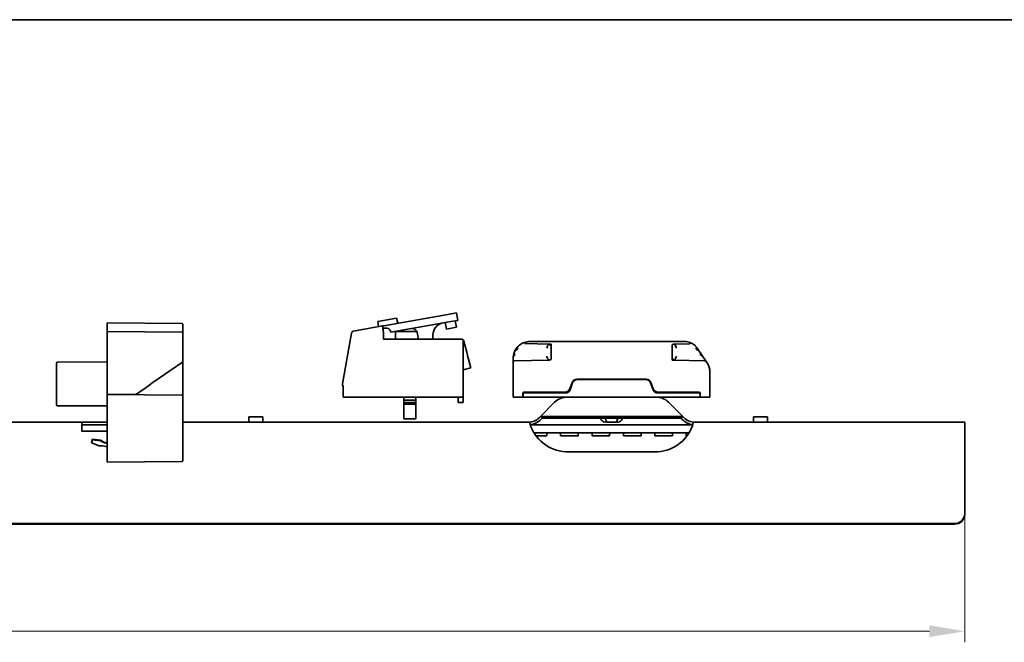
# Model space of a CAD drawing. Units: millimetres. Extents: x 14 to 828, y 14 to 580.
# Drawn here: x 436 to 631, y 457 to 580 of the extents above; entities that cross this region are included whole.
import ezdxf

# ---------------------------------------------------------------- set-up
doc = ezdxf.new("R2010")
doc.units = ezdxf.units.MM
doc.header["$LTSCALE"] = 2
for name, color, linetype, lineweight in [('Border (ISO)', 7, 'Continuous', 35), ('Dimension (ISO)', 7, 'Continuous', 9), ('Visible (ISO)', 7, 'Continuous', 35)]:
    doc.layers.add(name, color=color, linetype=linetype, lineweight=lineweight)
doc.styles.add('MoltoLuce 2_5 mm', font='TSTARPRO-Regular.ttf')
doc.dimstyles.new('Standard (MoltoLuce)', dxfattribs={"dimscale": 2, "dimtxt": 2.5, "dimasz": 3.5, "dimexe": 1.1, "dimexo": 0, "dimgap": 0.8, "dimtad": 1, "dimrnd": 1e-08, "dimtxsty": 'MoltoLuce 2_5 mm', "dimcen": 0.09, "dimdle": 10, "dimclrd": 256, "dimclre": 256, "dimclrt": 256, "dimadec": 1, "dimazin": 2, "dimtfac": 0.8, "dimtdec": 3, "dimtmove": 0, "dimatfit": 3, "dimfxl": 1, "dimtolj": 1, "dimlwd": -1, "dimlwe": -1, "dimarcsym": 0})

# ---------------------------------------------------------------- blocks, each defined once
blk = doc.blocks.new('Borders MoltoLuce')
at = {"layer": 'Border (ISO)'}
blk.add_line((7, 290), (413, 290), dxfattribs=at)
blk = doc.blocks.new('*D4')
at = {"layer": 'Defpoints', "color": 0}
for p in [(61.97, 482), (622.97, 482), (622.97, 458.71)]:
    blk.add_point(p, dxfattribs=at)
at = {"layer": 'Dimension (ISO)'}
for p, q in [((61.97, 482), (61.97, 456.51)), ((622.97, 482), (622.97, 456.51)), ((68.97, 458.71), (615.97, 458.71))]:
    blk.add_line(p, q, dxfattribs=at)
for points in [[(68.97, 459.88), (68.97, 457.54), (61.97, 458.71)], [(615.97, 459.88), (615.97, 457.54), (622.97, 458.71)]]:
    blk.add_solid(points, dxfattribs=at)
at = {"layer": 'Dimension (ISO)', "insert": (337.5, 465.42), "char_height": 5, "attachment_point": 1, "style": 'MoltoLuce 2_5 mm'}
blk.add_mtext('\\A1;561', dxfattribs=at)

msp = doc.modelspace()

# ---------------------------------------------------------------- linework, layer by layer
at = {"layer": 'Visible (ISO)'}
for p, q in [((507.83, 519.301), (521.223, 521.663)), ((522.208, 521.836), (521.223, 521.663)), ((522.208, 521.836), (522.468, 520.359)), ((452.974, 519.859), (452.974, 519.368)), ((467.826, 519.729), (452.974, 519.859)), ((452.974, 519.368), (452.974, 518.174)), ((467.974, 519.579), (467.974, 519.116)), ((507.534, 519.249), (501.837, 518.244)), ((510.318, 520.779), (506.657, 520.134)), ((506.657, 520.134), (506.746, 519.11)), ((507.534, 519.249), (507.83, 519.301)), ((507.774, 517.886), (507.534, 519.249)), ((521.483, 520.185), (509.223, 518.024)), ((510.318, 520.779), (510.584, 519.787)), ((520.006, 519.925), (520.232, 518.645)), ((522.468, 520.359), (521.483, 520.185)), ((522.202, 518.992), (521.976, 520.272)), ((452.974, 518.174), (452.974, 517.457)), ((467.776, 518.031), (452.974, 518.174)), ((452.974, 508.116), (452.974, 517.457)), ((467.974, 519.116), (467.974, 518.789)), ((467.974, 518.789), (467.974, 517.35)), ((467.974, 512.263), (467.974, 517.35)), ((501.431, 517.839), (499.652, 507.746)), ((507.92, 518.786), (507.633, 518.689)), ((507.774, 516.659), (507.774, 517.886)), ((508.064, 518.835), (507.92, 518.786)), ((510.174, 518.159), (514.4, 518.159)), ((510.174, 516.659), (510.174, 518.159)), ((514.468, 517.933), (514.693, 516.659)), ((517.573, 516.659), (517.573, 517.482)), ((522.202, 518.992), (520.232, 518.645)), ((523.274, 516.659), (507.774, 516.659)), ((523.56, 516.451), (523.618, 516.467)), ((523.574, 516.359), (523.574, 505.159)), ((523.618, 516.467), (524.271, 514.03)), ((535.028, 515.659), (535.028, 515.659)), ((535.086, 515.694), (535.086, 515.694)), ((535.4, 515.859), (535.228, 515.859)), ((535.228, 515.774), (535.228, 515.859)), ((535.64, 515.659), (535.64, 515.659)), ((535.948, 515.763), (540.561, 515.667)), ((536.774, 516.159), (567.474, 516.159)), ((540.553, 515.659), (540.553, 515.659)), ((540.561, 515.667), (540.974, 515.663)), ((540.57, 515.659), (540.571, 515.659)), ((540.974, 515.663), (540.975, 515.245)), ((564.974, 514.419), (564.975, 515.434)), ((565.309, 515.659), (565.311, 515.659)), ((568.367, 515.729), (565.388, 515.667)), ((565.396, 515.659), (565.397, 515.659)), ((568.551, 515.659), (568.551, 515.659)), ((569.073, 515.697), (569.073, 515.697)), ((569.133, 515.659), (569.133, 515.659)), ((569.133, 515.659), (569.133, 515.659)), ((524.271, 514.03), (524.435, 513.418)), ((524.435, 513.418), (525.089, 510.977)), ((534.474, 515.225), (534.474, 515.225)), ((534.474, 515.225), (534.474, 515.225)), ((534.474, 515.225), (534.474, 515.225)), ((534.475, 515.225), (534.475, 515.225)), ((540.411, 514.759), (540.409, 514.759)), ((540.974, 514.419), (540.974, 513.699)), ((564.974, 513.698), (564.974, 514.419)), ((565.539, 514.759), (565.539, 514.759)), ((565.821, 514.844), (565.821, 514.844)), ((570.166, 514.529), (570.646, 513.81)), ((442.974, 511.873), (442.974, 505.356)), ((452.974, 512.159), (443.173, 512.073)), ((461.856, 507.875), (467.889, 512.099)), ((467.974, 505.33), (467.974, 512.263)), ((533.474, 512.859), (533.474, 512.264)), ((533.474, 505.159), (533.474, 512.264)), ((533.475, 512.862), (533.49, 513.185)), ((533.674, 512.308), (540.561, 512.45)), ((564.974, 512.454), (564.974, 512.873)), ((565.388, 512.451), (564.974, 512.454)), ((571.395, 512.326), (565.388, 512.45)), ((571.591, 512.392), (570.999, 513.282)), ((571.474, 512.567), (571.474, 512.567)), ((571.591, 512.392), (571.971, 511.823)), ((523.574, 510.571), (525.089, 510.977)), ((572.464, 510.409), (572.464, 510.409)), ((572.474, 510.159), (572.474, 505.159)), ((452.974, 508.051), (452.974, 508.116)), ((452.974, 507.509), (452.974, 508.051)), ((452.974, 507.509), (452.974, 507.324)), ((461.168, 507.393), (461.856, 507.875)), ((545.135, 508.051), (544.668, 506.767)), ((544.749, 506.617), (545.235, 507.951)), ((559.824, 508.709), (546.075, 508.709)), ((546.175, 508.609), (559.774, 508.609)), ((560.714, 507.951), (561.199, 506.617)), ((561.231, 506.767), (560.764, 508.051)), ((452.974, 507.324), (452.974, 506.963)), ((452.974, 506.963), (452.974, 506.763)), ((452.974, 505.849), (452.974, 506.763)), ((452.974, 505.659), (452.974, 505.849)), ((452.974, 505.659), (458.687, 505.709)), ((452.974, 505.459), (452.974, 505.659)), ((467.776, 505.53), (452.974, 505.659)), ((458.705, 505.709), (458.687, 505.709)), ((458.812, 505.743), (460.119, 506.658)), ((460.119, 506.658), (460.619, 507.008)), ((460.619, 507.008), (460.644, 507.026)), ((460.644, 507.026), (460.697, 507.063)), ((461.168, 507.393), (460.697, 507.063)), ((499.774, 507.322), (499.774, 505.159)), ((535.384, 505.159), (535.396, 505.857)), ((535.445, 505.707), (535.435, 505.159)), ((535.646, 506.109), (543.728, 506.109)), ((543.81, 505.959), (535.695, 505.959)), ((544.374, 506.133), (543.948, 506.133)), ((561.951, 506.133), (561.575, 506.133)), ((570.254, 505.959), (562.139, 505.959)), ((562.171, 506.109), (570.303, 506.109)), ((570.513, 505.159), (570.504, 505.705)), ((570.565, 505.159), (570.553, 505.86)), ((442.974, 505.356), (442.974, 505.219)), ((442.974, 505.219), (442.974, 503.645)), ((452.974, 501.305), (452.974, 505.459)), ((467.974, 501.008), (467.974, 505.33)), ((523.574, 505.159), (499.774, 505.159)), ((511.774, 504.563), (511.774, 505.159)), ((511.774, 504.563), (511.774, 504.363)), ((514.174, 504.563), (511.774, 504.563)), ((511.774, 504.059), (511.774, 504.363)), ((511.774, 503.768), (511.774, 504.059)), ((514.174, 504.059), (511.774, 504.059)), ((511.774, 501.667), (511.774, 503.768)), ((514.174, 503.768), (511.774, 503.768)), ((514.174, 504.563), (514.174, 505.159)), ((514.174, 504.563), (514.174, 504.363)), ((514.174, 504.059), (514.174, 504.363)), ((514.174, 503.768), (514.174, 504.059)), ((514.174, 501.667), (514.174, 503.768)), ((522.574, 505.159), (522.574, 504.559)), ((522.574, 504.059), (522.574, 504.559)), ((522.574, 504.059), (523.574, 504.059)), ((523.574, 505.159), (523.574, 504.559)), ((523.574, 504.059), (523.574, 504.559)), ((533.674, 505.159), (533.474, 505.159)), ((535.384, 505.159), (533.674, 505.159)), ((535.435, 505.159), (535.384, 505.159)), ((544.167, 505.159), (535.435, 505.159)), ((538.864, 501.305), (541.692, 504.134)), ((544.474, 505.159), (544.167, 505.159)), ((544.474, 505.159), (561.474, 505.159)), ((561.782, 505.159), (561.474, 505.159)), ((570.513, 505.159), (561.782, 505.159)), ((564.257, 504.134), (567.085, 501.305)), ((570.565, 505.159), (570.513, 505.159)), ((572.274, 505.159), (570.565, 505.159)), ((572.274, 505.159), (572.474, 505.159)), ((452.974, 503.445), (443.174, 503.445)), ((511.774, 501.667), (511.774, 500.859)), ((514.174, 501.667), (514.174, 500.859)), ((447.974, 500.159), (433.474, 500.159)), ((447.974, 500.159), (447.974, 499.418)), ((447.974, 500.159), (452.974, 500.159)), ((452.974, 499.659), (447.974, 499.659)), ((452.974, 501.305), (452.974, 501.139)), ((452.974, 501.139), (452.974, 498.659)), ((467.974, 501.008), (467.974, 498.659)), ((536.664, 500.159), (467.974, 500.159)), ((483.874, 501.26), (481.074, 501.26)), ((481.074, 500.159), (481.074, 501.26)), ((483.874, 500.159), (483.874, 501.26)), ((514.174, 500.859), (511.774, 500.859)), ((569.078, 499.659), (536.871, 499.659)), ((538.596, 501.038), (538.864, 501.305)), ((544.474, 501.305), (538.864, 501.305)), ((538.864, 501.305), (539.217, 500.952)), ((539.217, 500.952), (538.949, 500.684)), ((539.217, 500.952), (544.474, 500.952)), ((544.474, 501.305), (561.474, 501.305)), ((561.474, 500.952), (544.474, 500.952)), ((550.834, 500.952), (550.873, 500.85)), ((550.873, 500.85), (550.84, 500.952)), ((552.024, 500.159), (551.704, 500.952)), ((552.024, 500.159), (553.924, 500.159)), ((554.245, 500.952), (553.924, 500.159)), ((554.321, 500.785), (554.336, 500.952)), ((555.075, 500.85), (555.115, 500.952)), ((555.109, 500.952), (555.075, 500.85)), ((567.085, 501.305), (561.474, 501.305)), ((561.474, 500.952), (566.732, 500.952)), ((566.732, 500.952), (567.085, 501.305)), ((567, 500.684), (566.732, 500.952)), ((567.085, 501.305), (567.353, 501.038)), ((622.974, 500.159), (569.285, 500.159)), ((583.874, 501.257), (581.074, 501.257)), ((581.074, 500.159), (581.074, 501.257)), ((583.874, 500.159), (583.874, 501.257)), ((622.974, 499.418), (622.974, 500.159)), ((447.974, 498.379), (447.974, 499.418)), ((452.974, 498.379), (447.974, 498.379)), ((452.974, 496.512), (452.974, 498.659)), ((467.974, 496.483), (467.974, 498.659)), ((568.373, 498.089), (537.576, 498.089)), ((540.154, 498.089), (540.154, 497.439)), ((542.874, 498.089), (542.874, 497.439)), ((546.374, 498.089), (546.374, 497.439)), ((549.094, 498.089), (549.094, 497.439)), ((552.594, 498.089), (552.594, 497.439)), ((555.314, 498.089), (555.314, 497.439)), ((558.814, 498.089), (558.814, 497.439)), ((561.534, 498.089), (561.534, 497.439)), ((565.034, 498.089), (565.034, 497.439)), ((567.754, 498.089), (567.754, 497.439)), ((622.974, 499.418), (622.974, 481.999)), ((449.871, 496.074), (450.078, 496.821)), ((451.371, 495.465), (449.871, 496.074)), ((450.078, 496.691), (449.903, 496.061)), ((450.078, 496.821), (451.692, 496.624)), ((450.078, 496.821), (450.078, 496.691)), ((451.692, 496.495), (450.078, 496.691)), ((451.692, 496.624), (452.328, 496.238)), ((451.692, 496.624), (451.692, 496.495)), ((452.328, 496.109), (451.692, 496.495)), ((452.328, 496.238), (452.974, 496.071)), ((452.328, 496.238), (452.328, 496.109)), ((452.974, 495.942), (452.328, 496.109)), ((452.974, 496.512), (452.974, 496.427)), ((452.974, 496.427), (452.974, 492.25)), ((467.974, 496.31), (467.974, 496.483)), ((467.974, 496.31), (467.974, 492.569)), ((540.154, 497.439), (538.018, 497.439)), ((546.374, 497.439), (542.874, 497.439)), ((552.594, 497.439), (549.094, 497.439)), ((558.814, 497.439), (555.314, 497.439)), ((565.034, 497.439), (561.534, 497.439)), ((567.931, 497.439), (567.754, 497.439)), ((452.121, 495.492), (451.371, 495.465)), ((452.974, 495.271), (452.121, 495.492)), ((561.474, 494.274), (544.474, 494.274)), ((467.776, 492.356), (452.974, 492.227)), ((452.974, 492.25), (452.974, 492.227)), ((467.974, 492.569), (467.974, 492.556)), ((622.974, 481.87), (622.974, 481.999)), ((63.974, 480.068), (620.974, 480.068)), ((63.974, 479.938), (620.974, 479.938))]:
    msp.add_line(p, q, dxfattribs=at)
for centre, radius, start, end in [((467.824, 519.579), 0.15, 0, 89.5), ((519.973, 517.482), 2.4, 100, 179.99998), ((501.924, 517.752), 0.5, 99.99973, 170.00063), ((508.238, 517.85), 1, 10.00015, 99.99951), ((513.483, 517.759), 1, 9.99998, 99.99998), ((523.274, 516.359), 0.3, 0.00018, 89.99927), ((534.735, 515.059), 0.3, 134.06662, 134.11731), ((536.775, 512.855), 3.304, 90.00955, 107.84392), ((567.474, 513.156), 3.003, 69.14628, 89.98718), ((569.393, 515.059), 0.3, 43.33549, 44.72678), ((534.735, 515.059), 0.3, 217.08369, 217.08741), ((534.774, 515.059), 0.3, 211.36452, 211.36834), ((534.774, 515.059), 0.3, 211.36452, 211.36834), ((569.393, 515.059), 0.3, 320.81586, 320.81965), ((569.393, 515.059), 0.3, 320.81504, 320.81883), ((569.393, 515.059), 0.3, 320.81504, 320.81883), ((569.393, 515.059), 0.3, 320.81504, 320.81883), ((569.393, 515.059), 0.3, 320.81504, 320.81883), ((443.174, 511.873), 0.2, 90.5, 180), ((467.774, 512.263), 0.2, 305, 0), ((569.464, 510.156), 3.01, 0.05972, 33.63035), ((500.144, 507.659), 0.5, 170.00066, 222.32544), ((546.075, 507.709), 1, 89.99965, 160.00035), ((546.175, 507.609), 1, 90, 160), ((559.774, 507.609), 1, 20, 90), ((559.824, 507.709), 1, 20, 90), ((456.164, 505.497), 0.19, 90.5, 134.51091), ((458.703, 505.899), 0.19, 270.5, 305), ((467.774, 505.33), 0.2, 0, 89.5), ((535.646, 505.859), 0.25, 90, 180.38135), ((535.695, 505.709), 0.25, 90.00007, 180.44296), ((543.728, 507.109), 1, 270, 340), ((543.81, 506.959), 1, 269.99949, 340), ((562.139, 506.959), 1, 200, 270.00025), ((562.171, 507.109), 1, 199.99965, 270.00035), ((570.254, 505.709), 0.25, 359.07616, 89.99995), ((570.303, 505.859), 0.25, 0.23971, 90.03426), ((443.174, 503.645), 0.2, 180, 270), ((544.167, 501.659), 3.5, 90, 135), ((561.782, 501.659), 3.5, 45, 90), ((536.474, 503.159), 3, 270, 315), ((536.474, 503.159), 3.5, 276.40302, 315), ((551.824, 501.159), 1, 198, 262.36379), ((551.718, 500.366), 0.2, 262.36379, 309.84894), ((551.974, 500.059), 0.2, 87.22227, 129.84894), ((553.974, 500.059), 0.2, 50.15106, 92.77773), ((554.231, 500.366), 0.2, 230.15088, 277.63639), ((554.124, 501.159), 1, 277.63621, 342.00008), ((569.474, 503.159), 3.5, 225, 263.59698), ((569.474, 503.159), 3, 225, 270), ((467.774, 492.556), 0.2, 270.5, 0)]:
    msp.add_arc(centre, radius, start, end, dxfattribs=at)
for centre, major_axis, ratio, start_param, end_param in [((535.823, 515.809), (-0.061, 0.191), 0.0695748, 6.2825914, 7.8531585), ((535.824, 515.809), (-0.061, 0.191), 0.0716789, 6.2824659, 6.3103718), ((536.796, 512.801), (3.272, 0.771), 0.9999989, 1.2973458, 1.345861), ((540.547, 515.24), (-0.7, 0.715), 0.3231809, 4.4124379, 5.0122331), ((550.686, 515.651), (-0.508, 0.003), 0.9999443, 4.7045301, 4.7046521), ((568.395, 515.845), (0.116, -0.028), 0.9999932, 4.712389, 5.8328169), ((568.472, 515.775), (0.07, 0.188), 0.0765838, 4.7136727, 6.2842312), ((536.778, 512.857), (-0.724, -3.224), 0.9999918, 4.4061537, 4.658549), ((533.792, 513.699), (-0.194, 0.055), 0.0024362, 0.009927, 0.0662707), ((534.074, 513.61), (0.352, 1.275), 0.3760068, 1.5621328, 1.5621726), ((534.167, 513.567), (0.308, 0.943), 0.403674, 1.5621168, 2.0418092), ((534.814, 513.967), (0.941, 1.653), 0.5514911, 1.3657955, 1.525045), ((534.836, 513.872), (0.907, 1.333), 0.5717273, 1.1741789, 1.5497167), ((534.814, 513.967), (0.941, 1.653), 0.5514911, 1.1735164, 1.1750473), ((534.486, 514.95), (-0.148, 0.135), 0.3309947, 0.0020365, 0.0205836), ((534.486, 514.95), (-0.148, 0.135), 0.3309814, 0.002009, 0.0205653), ((569.2, 513.863), (0.806, -1.39), 0.5943837, 1.8156555, 1.9825343), ((569.633, 514.943), (0.154, 0.127), 0.3433278, 6.2633868, 6.2809157), ((569.218, 513.974), (0.811, -1.682), 0.5767043, 1.9771424, 1.9786933), ((570.006, 514.41), (1.053, -1.325), 0.0008214, 1.5762055, 1.7632438), ((569.218, 513.974), (0.811, -1.682), 0.5767043, 1.8075583, 1.8513154), ((569.804, 514.712), (0.166, 0.111), 0.2029966, 6.2688104, 6.2831812), ((570.165, 514.519), (0.989, -1.484), 0.0037746, 1.5753613, 1.6176773), ((570.478, 513.698), (0.168, 0.112), 0.0050156, 6.2169803, 6.2733374), ((570.637, 513.789), (0.978, -1.458), 0.0107101, 1.5779008, 1.5779629), ((570.637, 513.789), (0.978, -1.458), 0.0107101, 1.208046, 1.3033862), ((533.674, 512.264), (0.2, 0), 0.2216947, 1.5749012, 3.1415925), ((534.074, 513.61), (0.352, 1.275), 0.3760068, 2.0065525, 2.0124925), ((533.692, 513.164), (-0.202, 0.02), 0.4196443, 6.2283452, 6.2702964), ((533.692, 513.164), (-0.202, 0.02), 0.4206431, 6.2286734, 6.2704677), ((565.399, 512.877), (0.694, -0.709), 0.3236739, 4.4110857, 5.016163), ((571.105, 512.761), (0.349, -0.417), 0.353572, 5.9840426, 6.2281382), ((571.425, 512.281), (0.166, 0.111), 0.1847917, 0, 1.3267007), ((571.717, 511.653), (0.254, 0.169), 0.3202459, 0.0099092, 0.0181535), ((569.434, 510.158), (3.04, -0.05), 0.9932516, 0.0996594, 0.2118509), ((569.434, 510.158), (3.04, -0.05), 0.9932517, 0.1699132, 0.211853), ((544.474, 502.002), (-8, 0), 0.9659258, 0.340962, 1.5707963), ((561.474, 502.002), (8, 0), 0.9659258, 4.712389, 5.9422233), ((620.974, 481.999), (2, 0), 0.9659258, 4.712389, 6.2831853), ((620.974, 481.87), (2, 0), 0.9659258, 4.712389, 6.2831853)]:
    msp.add_ellipse(centre, major_axis=major_axis, ratio=ratio, start_param=start_param, end_param=end_param, dxfattribs=at)
for points, knots in [([(467.776, 518.109), (467.777, 518.107), (467.777, 518.104), (467.781, 518.078), (467.785, 518.055), (467.788, 518.031)], [-0.0254794373, -0.0254794373, -0.0254794373, -0.0254794373, -0.0245858054, -0.0245858054, -0.0164701511, -0.0164701511, -0.0164701511, -0.0164701511]), ([(534.338, 515.084), (534.581, 515.35), (534.876, 515.583), (535.379, 515.856), (535.568, 515.937), (535.762, 516)], [0, 0, 0, 0, 0.11383921, 0.11383921, 0.17574494, 0.17574494, 0.17574494, 0.17574494]), ([(535.948, 515.763), (535.909, 515.764), (535.876, 515.767), (535.842, 515.777), (535.832, 515.781), (535.821, 515.789), (535.818, 515.792), (535.813, 515.798), (535.811, 515.802), (535.81, 515.805)], [0.000005228, 0.000005228, 0.000005228, 0.000005228, 0.011854876, 0.011854876, 0.016654687, 0.016654687, 0.018595854, 0.018595854, 0.020354397, 0.020354397, 0.020354397, 0.020354397]), ([(539.624, 516.159), (539.626, 516.159), (539.627, 516.159), (539.629, 516.159), (539.63, 516.159), (539.631, 516.159), (539.631, 516.159), (539.632, 516.159), (539.633, 516.159), (539.633, 516.159), (539.634, 516.159), (539.635, 516.159), (539.635, 516.159), (539.636, 516.159), (539.636, 516.159), (539.639, 516.159), (539.643, 516.159), (539.664, 516.159), (539.695, 516.159), (539.793, 516.159), (539.867, 516.16), (540.043, 516.16), (540.148, 516.16), (540.375, 516.16), (540.5, 516.16), (540.692, 516.16), (540.758, 516.16), (540.824, 516.16)], [0.00000522, 0.00000522, 0.00000522, 0.00000522, 0.00040243, 0.00040243, 0.00065454, 0.00065454, 0.00094088, 0.00094088, 0.00123353, 0.00123353, 0.00173719, 0.00173719, 0.00294051, 0.00294051, 0.00654625, 0.00654625, 0.01737163, 0.01737163, 0.05011802, 0.05011802, 0.08914582, 0.08914582, 0.12777173, 0.12777173, 0.16640385, 0.16640385, 0.18621551, 0.18621551, 0.18621551, 0.18621551]), ([(540.128, 514.844), (540.157, 514.948), (540.192, 515.049), (540.319, 515.36), (540.422, 515.527), (540.561, 515.667)], [0, 0, 0, 0, 0.2985984, 0.2985984, 1, 1, 1, 1]), ([(564.975, 515.434), (564.976, 515.445), (564.98, 515.454), (564.988, 515.476), (564.995, 515.485), (565.009, 515.506), (565.017, 515.516), (565.036, 515.537), (565.047, 515.546), (565.071, 515.566), (565.084, 515.575), (565.112, 515.592), (565.127, 515.601), (565.159, 515.616), (565.176, 515.624), (565.213, 515.636), (565.231, 515.642), (565.272, 515.652), (565.293, 515.657), (565.339, 515.663), (565.363, 515.666), (565.388, 515.667)], [0, 0, 0, 0, 0.1, 0.1, 0.2, 0.2, 0.3, 0.3, 0.4, 0.4, 0.5, 0.5, 0.6, 0.6, 0.7, 0.7, 0.8, 0.8, 0.9, 0.9, 1, 1, 1, 1]), ([(565.388, 515.667), (565.57, 515.489), (565.691, 515.249), (565.799, 514.919), (565.81, 514.882), (565.821, 514.844)], [0, 0, 0, 0, 0.89161, 0.89161, 1, 1, 1, 1]), ([(565.746, 515.073), (565.737, 515.097), (565.728, 515.12), (565.65, 515.309), (565.574, 515.446), (565.48, 515.564)], [0.2262882, 0.2262882, 0.2262882, 0.2262882, 0.2985984, 0.2985984, 0.83535762, 0.83535762, 0.83535762, 0.83535762]), ([(568.543, 515.962), (568.829, 515.853), (569.098, 515.699), (569.5, 515.382), (569.653, 515.232), (569.787, 515.07)], [0.00004839, 0.00004839, 0.00004839, 0.00004839, 0.09299839, 0.09299839, 0.15952501, 0.15952501, 0.15952501, 0.15952501]), ([(533.49, 513.188), (533.493, 513.221), (533.497, 513.254), (533.515, 513.389), (533.533, 513.494), (533.57, 513.651), (533.583, 513.702), (533.597, 513.754)], [0, 0, 0, 0, 0.010716984, 0.010716984, 0.043096323, 0.043096323, 0.059064501, 0.059064501, 0.059064501, 0.059064501]), ([(540.974, 513.699), (540.975, 513.369), (540.97, 512.982), (540.975, 512.668), (540.976, 512.65), (540.893, 512.55), (540.8, 512.477), (540.611, 512.454), (540.587, 512.452), (540.56, 512.451)], [0.0000117, 0.0000117, 0.0000117, 0.0000117, 0.74300837, 0.74300837, 0.86300837, 0.86300837, 0.98300837, 0.98300837, 1, 1, 1, 1]), ([(540.975, 514.419), (540.974, 514.548), (540.974, 514.699), (540.974, 514.901), (540.974, 515.127), (540.975, 515.245)], [0, 0, 0, 0, 0.038764489, 0.038764489, 0.059174092, 0.059174092, 0.059174092, 0.059174092]), ([(564.974, 512.873), (564.974, 512.991), (564.974, 513.216), (564.974, 513.418), (564.974, 513.571), (564.974, 513.698)], [-0.058205463, -0.058205463, -0.058205463, -0.058205463, -0.038098769, -0.038098769, -0.000019789, -0.000019789, -0.000019789, -0.000019789]), ([(570.481, 513.699), (570.541, 513.624), (570.602, 513.548), (570.721, 513.399), (570.777, 513.326), (570.834, 513.255)], [-0.05768045, -0.05768045, -0.05768045, -0.05768045, -0.028838467, -0.028838467, -0.000000092, -0.000000092, -0.000000092, -0.000000092]), ([(540.56, 512.451), (540.408, 512.6), (540.301, 512.792), (540.181, 513.1), (540.153, 513.185), (540.128, 513.273)], [0, 0, 0, 0, 0.7430084, 0.7430084, 1, 1, 1, 1]), ([(565.821, 513.274), (565.791, 513.17), (565.757, 513.069), (565.63, 512.758), (565.527, 512.591), (565.388, 512.451)], [0, 0, 0, 0, 0.2985984, 0.2985984, 1, 1, 1, 1]), ([(571.969, 511.826), (572.07, 511.676), (572.153, 511.52), (572.277, 511.242), (572.321, 511.115), (572.379, 510.919), (572.396, 510.844), (572.412, 510.773), (572.415, 510.757), (572.418, 510.739), (572.419, 510.735), (572.42, 510.73), (572.42, 510.728), (572.421, 510.727), (572.421, 510.727), (572.421, 510.726), (572.421, 510.726), (572.421, 510.726), (572.421, 510.726), (572.421, 510.725), (572.421, 510.725), (572.421, 510.725), (572.421, 510.725), (572.421, 510.724), (572.421, 510.724), (572.421, 510.724), (572.421, 510.723), (572.422, 510.722), (572.422, 510.72), (572.422, 510.717), (572.422, 510.716), (572.423, 510.714)], [0, 0, 0, 0, 0.05636425, 0.05636425, 0.10966273, 0.10966273, 0.15843873, 0.15843873, 0.18069576, 0.18069576, 0.19196469, 0.19196469, 0.19758485, 0.19758485, 0.20037798, 0.20037798, 0.20176646, 0.20176646, 0.20246294, 0.20246294, 0.20283824, 0.20283824, 0.20291554, 0.20291554, 0.20300322, 0.20300322, 0.20310615, 0.20310615, 0.20353529, 0.20353529, 0.20398353, 0.20398353, 0.20398353, 0.20398353])]:
    msp.add_open_spline(points, degree=3, knots=knots, dxfattribs=at)
for points in [[(467.788, 518.031), (467.784, 518.031), (467.78, 518.031), (467.776, 518.031)], [(534.487, 515.237), (534.509, 515.259), (534.524, 515.272), (534.532, 515.28)], [(534.493, 515.243), (534.515, 515.265), (534.523, 515.272), (534.534, 515.281)], [(540.553, 515.659), (540.552, 515.658), (540.552, 515.658), (540.552, 515.658)], [(569.073, 515.697), (569.073, 515.697), (569.073, 515.697), (569.073, 515.697)], [(533.707, 514.076), (533.76, 514.209), (533.82, 514.335), (533.884, 514.452)], [(533.922, 514.519), (533.931, 514.533), (533.939, 514.547), (533.947, 514.561)], [(534.114, 514.811), (534.184, 514.908), (534.26, 514.999), (534.337, 515.084)], [(534.335, 515.082), (534.336, 515.082), (534.336, 515.082), (534.337, 515.083)], [(534.336, 515.082), (534.336, 515.082), (534.336, 515.083), (534.337, 515.083)], [(534.36, 515.108), (534.37, 515.119), (534.381, 515.13), (534.391, 515.141)], [(569.788, 515.069), (569.835, 515.012), (569.881, 514.952), (569.926, 514.889)], [(569.788, 515.068), (569.788, 515.068), (569.789, 515.068), (569.789, 515.067)], [(569.972, 514.822), (570.022, 514.746), (570.073, 514.669), (570.125, 514.592)], [(569.974, 514.818), (570.039, 514.721), (570.114, 514.609), (570.194, 514.489)], [(570.646, 513.81), (570.735, 513.678), (570.825, 513.543), (570.911, 513.415)], [(571.569, 512.425), (571.636, 512.326), (571.702, 512.226), (571.768, 512.127)], [(572.416, 510.747), (572.433, 510.661), (572.447, 510.574), (572.456, 510.487)], [(536.935, 499.418), (536.826, 499.831), (536.735, 500.159), (536.664, 500.159)], [(569.285, 500.159), (569.214, 500.159), (569.123, 499.831), (569.014, 499.418)]]:
    msp.add_open_spline(points, degree=3, dxfattribs=at)

# ---------------------------------------------------------------- block references
at = {"xscale": 2, "yscale": 2, "zscale": 2}
msp.add_blockref('Borders MoltoLuce', (0, 0), dxfattribs=at)

# ---------------------------------------------------------------- dimensions: what is measured, and where the dimension line sits
at = {"layer": 'Dimension (ISO)'}
dim = msp.add_linear_dim(base=(622.974, 458.709), p1=(61.974, 481.999), p2=(622.974, 481.999), angle=180, dimstyle='Standard (MoltoLuce)', override={"dimgap": 0.8, "dimdec": 2, "dimtol": 0, "dimlim": 0, "dimtp": 0, "dimtm": 0, "dimtdec": 3, "dimtofl": 0, "dimatfit": 1}, dxfattribs=at)
dim.commit()
dim.dimension.update_dxf_attribs({"geometry": '*D4', "text_midpoint": (342.474, 458.709), "dimtype": 160})

doc.saveas('drawing.dxf')
